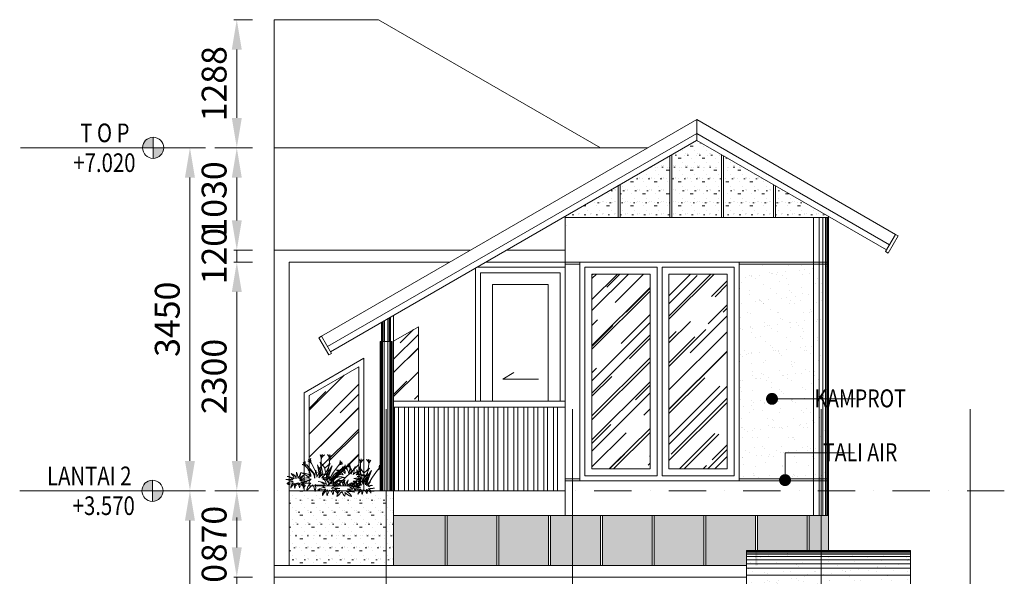
# Model space of a CAD drawing. Units: millimetres. Extents: x 3468417 to 16226536, y -11727456 to -383616.
# Drawn here: x 14445486 to 14465292, y -10724927 to -10713730 of the extents above; entities that cross this region are included whole.
import ezdxf
from ezdxf.enums import TextEntityAlignment as Align

# ---------------------------------------------------------------- set-up
doc = ezdxf.new("R2010")
doc.units = ezdxf.units.MM
doc.header["$LTSCALE"] = 1500
doc.header["$MEASUREMENT"] = 0
doc.header["$PDMODE"] = 35
for name, pattern in [('DASHDOT2', [0.5, 0.25, -0.125, 0, -0.125]), ('HIDDEN', [0.375, 0.25, -0.125]), ('HIDDEN2', [0.1875, 0.125, -0.0625])]:
    doc.linetypes.add(name, pattern=pattern)
doc.layers.get('0').update_dxf_attribs({"linetype": 'CONTINUOUS', "lineweight": 5})
doc.layers.get('Defpoints').update_dxf_attribs({"linetype": 'CONTINUOUS', "lineweight": 5})
for name, color, linetype, lineweight in [('0_PAPL_TREES', 94, 'CONTINUOUS', 0), ('AR-ARSIR', 8, 'CONTINUOUS', 5), ('AR-ATAP', 3, 'CONTINUOUS', 5), ('CEN', 8, 'DASHDOT2', 5), ('DMS', 8, 'CONTINUOUS', 5), ('DOR', 2, 'CONTINUOUS', 9), ('HATCH DINDING', 37, 'CONTINUOUS', 0), ('PAT', 4, 'CONTINUOUS', 13), ('RND', 62, 'CONTINUOUS', 9), ('TXT', 3, 'CONTINUOUS', 13)]:
    doc.layers.add(name, color=color, linetype=linetype, lineweight=lineweight)
doc.styles.add('SC50B', font='arial.ttf', dxfattribs={"height": 250})
doc.styles.add('SIMPLEX', font='arial.ttf', dxfattribs={"height": 0.35})
doc.styles.add('SK-100', font='swisscl.ttf', dxfattribs={"width": 0.75, "height": 250})
doc.styles.add('SOLID20', font='sanss___.ttf', dxfattribs={"width": 0.8, "height": 0.2})
doc.dimstyles.new('DIM50B', dxfattribs={"dimscale": 0, "dimtxt": 250, "dimasz": 120, "dimexe": 50, "dimexo": 0.05, "dimgap": 120, "dimtad": 1, "dimtih": 1, "dimtoh": 1, "dimdec": 0, "dimlfac": 0.7, "dimrnd": 0.18, "dimzin": 0, "dimdsep": 46, "dimtxsty": 'SC50B', "dimblk": 'DOT', "dimcen": 30, "dimclrd": 256, "dimclre": 256, "dimclrt": 3, "dimadec": 0, "dimazin": 0, "dimtfac": 0.6, "dimtdec": 0, "dimtix": 1, "dimtmove": 2, "dimatfit": 0, "dimldrblk": 'DOT', "dimfxl": 0.05, "dimtvp": 2, "dimtolj": 1, "dimtzin": 0, "dimarcsym": 0})
doc.dimstyles.new('SK-100-ARR-ARR', dxfattribs={"dimscale": 100, "dimtxt": 250, "dimasz": 3, "dimexe": 1, "dimexo": 1, "dimgap": 1, "dimtad": 1, "dimdec": 0, "dimlfac": -1, "dimzin": 5, "dimdsep": 46, "dimtxsty": 'SK-100', "dimcen": 0.09, "dimclrd": 15, "dimclre": 15, "dimclrt": 2, "dimadec": 0, "dimazin": 0, "dimtfac": 1, "dimtdec": 0, "dimtix": 1, "dimtmove": 2, "dimatfit": 3, "dimfxl": 1, "dimtolj": 1, "dimtzin": 0, "dimarcsym": 0})
pattern_1 = [(45, (-1516.54, 30374.65), (212.132, 565.6854), [3750, -500, 1250, -250]), (45, (-1369.82, 30698.15), (-411.8897, 58.3363), [750, -82.5, 1500, -187.5]), (45, (-1578.42, 30613.3), (800.7984, 1037.6792), [2000, -350, 1000, -250])]

# ---------------------------------------------------------------- blocks, each defined once
blk = doc.blocks.new('A$C18C45EDA')
at = {"layer": 'TXT'}
h = blk.add_hatch(color=7, dxfattribs=at)
h.paths.add_polyline_path([(-0.085, 0.085), (-0.085, 0), (0, 0, 0.414214)])
h.paths.add_polyline_path([(-0.085, 0), (-0.17, 0, 0.414214), (-0.085, -0.085)])
at = {"layer": 'TXT', "color": 7}
for p, q in [((-0.085, 0.085), (-0.085, -0.085)), ((-0.37, 0), (0.9832, 0))]:
    blk.add_line(p, q, dxfattribs=at)
blk.add_circle((-0.085, 0), 0.085, dxfattribs=at)
at = {"layer": 'TXT', "style": 'SOLID20', "text_generation_flag": 6, "width": 0.8}
for tag, p in [('LANTAI', (0.05, 0.12)), ('ELEVASI', (0.05, -0.12))]:
    blk.add_attdef(tag, text='', height=0.15, rotation=180, dxfattribs=at).set_placement(p, align=Align.MIDDLE_LEFT)
blk = doc.blocks.new('*D1464')
at = {"color": 15, "linetype": 'HIDDEN2', "lineweight": -2, "transparency": 16777216}
for p, q in [((14392229.8, -10604014.4), (14391691.4, -10604014.4)), ((14392229.8, -10607464.4), (14391691.4, -10607464.4))]:
    blk.add_line(p, q, dxfattribs=at)
at = {"color": 15, "lineweight": -2, "transparency": 16777216}
blk.add_line((14391791.4, -10604314.4), (14391791.4, -10607164.4), dxfattribs=at)
at = {"color": 15, "transparency": 16777216}
for points in [[(14391741.4, -10604314.4), (14391841.4, -10604314.4), (14391791.4, -10604014.4)], [(14391741.4, -10607164.4), (14391841.4, -10607164.4), (14391791.4, -10607464.4)]]:
    blk.add_solid(points, dxfattribs=at)
at = {"layer": 'Defpoints', "color": 0, "transparency": 16777216}
for p in [(14392329.8, -10604014.4), (14391791.4, -10607464.4), (14392329.8, -10607464.4)]:
    blk.add_point(p, dxfattribs=at)
at = {"color": 2, "transparency": 16777216, "insert": (14391563.2, -10605739.4), "char_height": 250, "attachment_point": 5, "rotation": 90, "style": 'SK-100'}
blk.add_mtext('\\A1;3450', dxfattribs=at)
blk = doc.blocks.new('*D1465')
at = {"color": 15, "linetype": 'HIDDEN2', "lineweight": -2, "transparency": 16777216}
for p, q in [((14392229.8, -10607464.4), (14391691.4, -10607464.4)), ((14392229.8, -10611034.4), (14391691.4, -10611034.4))]:
    blk.add_line(p, q, dxfattribs=at)
at = {"color": 15, "lineweight": -2, "transparency": 16777216}
blk.add_line((14391791.4, -10610734.4), (14391791.4, -10607764.4), dxfattribs=at)
at = {"color": 15, "transparency": 16777216}
for points in [[(14391741.4, -10607764.4), (14391841.4, -10607764.4), (14391791.4, -10607464.4)], [(14391741.4, -10610734.4), (14391841.4, -10610734.4), (14391791.4, -10611034.4)]]:
    blk.add_solid(points, dxfattribs=at)
at = {"layer": 'Defpoints', "color": 0, "transparency": 16777216}
for p in [(14391791.4, -10607464.4), (14392329.8, -10607464.4), (14392329.8, -10611034.4)]:
    blk.add_point(p, dxfattribs=at)
at = {"color": 2, "transparency": 16777216, "insert": (14391563.2, -10609249.4), "char_height": 250, "attachment_point": 5, "rotation": 90, "style": 'SK-100'}
blk.add_mtext('\\A1;3570', dxfattribs=at)
blk = doc.blocks.new('*D1467')
at = {"color": 15, "linetype": 'HIDDEN2', "lineweight": -2, "transparency": 16777216}
for p, q in [((14392420.3, -10607464.4), (14392162.6, -10607464.4)), ((14392420.3, -10608334.4), (14392162.6, -10608334.4))]:
    blk.add_line(p, q, dxfattribs=at)
at = {"color": 15, "lineweight": -2, "transparency": 16777216}
blk.add_line((14392262.6, -10607764.4), (14392262.6, -10608034.4), dxfattribs=at)
at = {"color": 15, "transparency": 16777216}
for points in [[(14392212.6, -10607764.4), (14392312.6, -10607764.4), (14392262.6, -10607464.4)], [(14392212.6, -10608034.4), (14392312.6, -10608034.4), (14392262.6, -10608334.4)]]:
    blk.add_solid(points, dxfattribs=at)
at = {"layer": 'Defpoints', "color": 0, "transparency": 16777216}
for p in [(14392520.3, -10607464.4), (14392262.6, -10608334.4), (14392520.3, -10608334.4)]:
    blk.add_point(p, dxfattribs=at)
at = {"color": 2, "transparency": 16777216, "insert": (14392034.6, -10607899.4), "char_height": 250, "attachment_point": 5, "rotation": 90, "style": 'SK-100'}
blk.add_mtext('\\A1;870', dxfattribs=at)
blk = doc.blocks.new('*D1468')
at = {"color": 15, "linetype": 'HIDDEN2', "lineweight": -2, "transparency": 16777216}
for p, q in [((14392420.3, -10605164.4), (14392162.6, -10605164.4)), ((14392420.3, -10607464.4), (14392162.6, -10607464.4))]:
    blk.add_line(p, q, dxfattribs=at)
at = {"color": 15, "lineweight": -2, "transparency": 16777216}
blk.add_line((14392262.6, -10607164.4), (14392262.6, -10605464.4), dxfattribs=at)
at = {"color": 15, "transparency": 16777216}
for points in [[(14392212.6, -10605464.4), (14392312.6, -10605464.4), (14392262.6, -10605164.4)], [(14392212.6, -10607164.4), (14392312.6, -10607164.4), (14392262.6, -10607464.4)]]:
    blk.add_solid(points, dxfattribs=at)
at = {"layer": 'Defpoints', "color": 0, "transparency": 16777216}
for p in [(14392262.6, -10605164.4), (14392520.3, -10605164.4), (14392520.3, -10607464.4)]:
    blk.add_point(p, dxfattribs=at)
at = {"color": 2, "transparency": 16777216, "insert": (14392034.4, -10606314.4), "char_height": 250, "attachment_point": 5, "rotation": 90, "style": 'SK-100'}
blk.add_mtext('\\A1;2300', dxfattribs=at)
blk = doc.blocks.new('*D1469')
at = {"color": 15, "linetype": 'HIDDEN2', "lineweight": -2, "transparency": 16777216}
for p, q in [((14392420.3, -10604014.4), (14392162.6, -10604014.4)), ((14392420.3, -10605044.4), (14392162.6, -10605044.4))]:
    blk.add_line(p, q, dxfattribs=at)
at = {"color": 15, "lineweight": -2, "transparency": 16777216}
blk.add_line((14392262.6, -10604314.4), (14392262.6, -10604744.4), dxfattribs=at)
at = {"color": 15, "transparency": 16777216}
for points in [[(14392212.6, -10604314.4), (14392312.6, -10604314.4), (14392262.6, -10604014.4)], [(14392212.6, -10604744.4), (14392312.6, -10604744.4), (14392262.6, -10605044.4)]]:
    blk.add_solid(points, dxfattribs=at)
at = {"layer": 'Defpoints', "color": 0, "transparency": 16777216}
for p in [(14392520.3, -10604014.4), (14392262.6, -10605044.4), (14392520.3, -10605044.4)]:
    blk.add_point(p, dxfattribs=at)
at = {"color": 2, "transparency": 16777216, "insert": (14392034.4, -10604529.4), "char_height": 250, "attachment_point": 5, "rotation": 90, "style": 'SK-100'}
blk.add_mtext('\\A1;1030', dxfattribs=at)
blk = doc.blocks.new('J2')
at = {"layer": 'AR-ARSIR'}
h = blk.add_hatch(dxfattribs=at)
h.set_pattern_fill('AR-RROOF', color=156, scale=250, angle=45)
h.set_pattern_definition([(45, (-97164.72, 30801.38), (212.13203, 565.6854), [3750, -500, 1250, -250]), (45, (-97018, 31124.88), (-411.8897, 58.3363), [750, -82.5, 1500, -187.5]), (45, (-97226.59, 31040.03), (800.79843, 1037.6792), [2000, -350, 1000, -250])])
h.paths.add_polyline_path([(-95, 2180), (-680, 2180), (-680, 220), (-95, 220)])
h.paths.add_polyline_path([(95, 2180), (680, 2180), (680, 220), (95, 220)])
at = {"layer": 'DOR', "color": 64}
blk.add_lwpolyline([(800, 100), (800, 2300), (-800, 2300), (-800, 100)], close=True, dxfattribs=at)
for points in [[(-25, 2250), (-750, 2250), (-750, 150), (-25, 150), (-25, 2250)], [(25, 2250), (750, 2250), (750, 150), (25, 150), (25, 2250)]]:
    blk.add_lwpolyline(points, dxfattribs=at)
at = {"layer": 'DOR', "color": 8}
for points in [[(-95, 2180), (-680, 2180), (-680, 220), (-95, 220)], [(95, 2180), (680, 2180), (680, 220), (95, 220)]]:
    blk.add_lwpolyline(points, close=True, dxfattribs=at)
blk = doc.blocks.new('SHRUB-01')
at = {"color": 0}
for p, q in [((-21, 400), (56, 272)), ((86, 384), (127, 222)), ((138, 289), (86, 384)), ((93, 363), (148, 205)), ((210, 328), (127, 418)), ((127, 418), (177, 275)), ((143, 488), (149, 332)), ((219, 337), (304, 425)), ((304, 425), (255, 294)), ((290, 478), (280, 322)), ((296, 290), (344, 373)), ((337, 352), (313, 287)), ((344, 373), (320, 285)), ((452, 387), (416, 329)), ((668, 410), (746, 283)), ((776, 395), (816, 232)), ((828, 299), (776, 395)), ((782, 373), (837, 215)), ((900, 339), (817, 429)), ((817, 429), (867, 285)), ((832, 499), (839, 342)), ((872, 248), (909, 347)), ((909, 347), (993, 436)), ((993, 436), (941, 293)), ((979, 489), (969, 332)), ((1027, 362), (969, 205)), ((980, 289), (1034, 384)), ((1034, 384), (990, 222)), ((1141, 397), (1061, 271)), ((56, 272), (88, 202)), ((95, 187), (103, 168)), ((127, 222), (135, 184)), ((167, 194), (138, 289)), ((148, 205), (154, 158)), ((149, 332), (171, 155)), ((167, 194), (219, 337)), ((177, 275), (185, 245)), ((213, 320), (210, 328)), ((251, 283), (218, 172)), ((259, 188), (240, 244)), ((260, 185), (274, 228)), ((266, 228), (261, 189)), ((273, 272), (269, 246)), ((280, 322), (276, 293)), ((291, 226), (279, 195)), ((279, 195), (279, 194)), ((282, 253), (286, 267)), ((301, 212), (298, 199)), ((304, 225), (301, 212)), ((304, 261), (302, 257)), ((313, 258), (312, 256)), ((352, 218), (347, 209)), ((393, 293), (388, 286)), ((577, 344), (675, 254)), ((647, 214), (633, 216)), ((721, 170), (647, 214)), ((675, 254), (751, 158)), ((746, 283), (793, 178)), ((794, 173), (799, 174)), ((799, 174), (804, 174)), ((804, 174), (808, 173)), ((808, 173), (812, 173)), ((812, 173), (815, 171)), ((816, 232), (827, 178)), ((856, 205), (828, 299)), ((837, 215), (842, 178)), ((839, 342), (859, 177)), ((845, 170), (848, 172)), ((848, 172), (852, 175)), ((852, 175), (855, 177)), ((855, 177), (858, 178)), ((856, 205), (869, 241)), ((858, 178), (861, 179)), ((861, 179), (865, 180)), ((865, 180), (868, 181)), ((867, 285), (875, 256)), ((903, 330), (900, 339)), ((912, 198), (904, 171)), ((941, 293), (920, 225)), ((945, 207), (929, 254)), ((969, 332), (951, 203)), ((952, 202), (980, 289)), ((969, 205), (966, 187)), ((983, 194), (979, 172)), ((1031, 206), (1019, 182)), ((1030, 255), (1028, 249)), ((1129, 184), (1158, 200)), ((1158, 200), (1290, 214)), ((1231, 328), (1173, 277)), ((1207, 177), (1196, 170)), ((1290, 214), (1207, 177)), ((119, 107), (120, 104)), ((217, 169), (206, 132)), ((212, 150), (213, 145)), ((258, 169), (251, 121)), ((256, 38), (254, 26)), ((260, 69), (260, 64)), ((261, 38), (260, 34)), ((266, 106), (264, 94)), ((268, 71), (266, 63)), ((275, 169), (269, 129)), ((279, 117), (273, 94)), ((287, 34), (278, 4)), ((291, 169), (282, 133)), ((300, 79), (293, 55)), ((323, 157), (304, 93)), ((379, 63), (316, 4)), ((328, 168), (323, 157)), ((421, 103), (394, 77)), ((687, 101), (686, 103)), ((688, 98), (687, 101)), ((688, 95), (688, 98)), ((689, 92), (688, 95)), ((692, 92), (689, 89)), ((689, 89), (689, 92)), ((689, 89), (689, 89)), ((695, 94), (692, 92)), ((698, 96), (695, 94)), ((701, 97), (698, 96)), ((704, 98), (701, 97)), ((707, 99), (704, 98)), ((710, 99), (707, 99)), ((709, 58), (710, 61)), ((714, 58), (709, 56)), ((709, 56), (709, 58)), ((709, 56), (709, 56)), ((713, 98), (710, 99)), ((710, 63), (711, 65)), ((710, 61), (710, 63)), ((711, 65), (712, 67)), ((712, 67), (713, 69)), ((716, 97), (713, 98)), ((713, 69), (715, 71)), ((719, 60), (714, 58)), ((715, 71), (716, 72)), ((720, 96), (716, 97)), ((716, 72), (718, 74)), ((718, 74), (721, 75)), ((723, 61), (719, 60)), ((721, 75), (723, 76)), ((726, 92), (723, 94)), ((723, 76), (726, 77)), ((727, 62), (723, 61)), ((730, 89), (726, 92)), ((726, 77), (729, 77)), ((731, 63), (727, 62)), ((729, 77), (733, 78)), ((733, 86), (730, 89)), ((735, 63), (731, 63)), ((737, 83), (733, 86)), ((733, 78), (736, 78)), ((738, 63), (735, 63)), ((736, 78), (740, 78)), ((740, 78), (737, 83)), ((740, 78), (740, 78)), ((771, 166), (777, 168)), ((806, 127), (815, 93)), ((815, 171), (818, 170)), ((818, 170), (820, 168)), ((820, 168), (823, 165)), ((823, 165), (825, 162)), ((825, 162), (827, 159)), ((827, 159), (828, 156)), ((828, 156), (830, 152)), ((830, 163), (839, 125)), ((830, 152), (833, 156)), ((830, 152), (830, 152)), ((833, 156), (836, 160)), ((836, 160), (839, 163)), ((839, 163), (842, 167)), ((842, 167), (845, 170)), ((844, 161), (848, 133)), ((862, 156), (863, 145)), ((1063, 158), (1053, 146)), ((1062, 159), (1063, 159)), ((1320, 35), (1324, 32)), ((1324, 32), (1327, 30)), ((1327, 30), (1331, 27)), ((1331, 27), (1336, 28)), ((1331, 27), (1331, 27)), ((1336, 28), (1340, 27)), ((1340, 27), (1344, 27)), ((1344, 27), (1349, 27)), ((1349, 27), (1353, 26)), ((1353, 26), (1356, 25)), ((1356, 25), (1360, 24)), ((1360, 24), (1363, 22)), ((1363, 22), (1367, 21)), ((1367, 21), (1370, 19)), ((1370, 19), (1373, 17)), ((1374, 0), (1372, -2)), ((1373, 17), (1376, 16)), ((1376, 2), (1374, 0)), ((1376, 16), (1379, 13)), ((1378, 4), (1376, 2)), ((1380, 5), (1378, 4)), ((1379, 13), (1381, 12)), ((1382, 6), (1380, 5)), ((1381, 12), (1384, 9)), ((1384, 7), (1382, 6)), ((1384, 109), (1385, 109)), ((1384, 9), (1387, 7)), ((1387, 7), (1384, 7)), ((1387, 7), (1387, 7)), ((1368, -11), (1366, -14)), ((1366, -14), (1366, -18)), ((1369, -7), (1368, -11)), ((1370, -5), (1369, -7)), ((1372, -2), (1370, -5)), ((1454, -15), (1457, -15)), ((1457, -15), (1459, -15)), ((1459, -15), (1461, -15)), ((1482, -15), (1484, -12)), ((1484, -12), (1486, -10)), ((1486, -10), (1488, -8)), ((1488, -8), (1491, -7)), ((1491, -7), (1493, -6)), ((1493, -6), (1495, -5)), ((1495, -5), (1498, -5)), ((1498, -5), (1501, -5)), ((1501, -5), (1504, -5)), ((1504, -14), (1502, -16)), ((1504, -5), (1507, -6)), ((1506, -13), (1504, -14)), ((1509, -12), (1506, -13)), ((1507, -6), (1510, -6)), ((1512, -11), (1509, -12)), ((1510, -6), (1513, -7)), ((1516, -10), (1512, -11)), ((1513, -7), (1516, -8)), ((1516, -8), (1520, -9)), ((1520, -9), (1516, -10)), ((1520, -9), (1520, -9))]:
    blk.add_line(p, q, dxfattribs=at)
for points in [[(143, 497, 0.339753), (117, 562, -0.048309), (143, 497)], [(143, 497, -0.313312), (190, 568, 0.105216), (143, 497)], [(290, 487, 0.313312), (244, 559, -0.105216), (290, 487)], [(289, 487, -0.339753), (317, 551, 0.048309), (289, 487)], [(833, 507, 0.339753), (806, 572, -0.048309), (833, 507)], [(832, 507, -0.313312), (879, 579, 0.105216), (832, 507)], [(979, 497, 0.313312), (934, 570, -0.105216), (979, 497)], [(979, 497, -0.339753), (1007, 562, 0.048309), (979, 497)], [(-27, 407, 0.339753), (-91, 435, -0.048309), (-27, 407)], [(-28, 407, -0.313312), (-43, 491, 0.105216), (-28, 407)], [(291, 197, -0.045681), (377, 212, 0.060003), (253, 228, -0.382677), (326, 252, 0.114609), (165, 285, -0.13471), (345, 278, 0.117433), (261, 369, -0.190453), (394, 278, 0.027107), (377, 422, -0.017404), (433, 283, -0.07996), (464, 401, 0.000709), (470, 271, -0.309355), (595, 397, 0.18345), (535, 283, -0.236767), (698, 326, 0.145137), (569, 258, -0.22557), (723, 195, 0.129255), (542, 213, -0.314249), (680, 107, 0.066994), (631, 142)], [(458, 393, 0.313312), (476, 477, -0.105216), (458, 393)], [(458, 393, -0.339753), (523, 420, 0.048309), (458, 393)], [(571, 350, 0.339753), (507, 378, -0.048309), (571, 350)], [(571, 350, -0.313312), (555, 434, 0.105216), (571, 350)], [(548, 324, 0.313312), (566, 408, -0.105216), (548, 324)], [(548, 324, -0.339753), (613, 351, 0.048309), (548, 324)], [(662, 417, 0.339753), (598, 446, -0.048309), (662, 417)], [(662, 417, -0.313312), (646, 501, 0.105216), (662, 417)], [(1148, 403, 0.313312), (1165, 487, -0.105216), (1148, 403)], [(1148, 404, -0.339753), (1212, 431, 0.048309), (1148, 404)], [(1237, 334, -0.339753), (1302, 362, 0.048309), (1237, 334)], [(1238, 334, 0.313312), (1255, 418, -0.105216), (1238, 334)], [(103, 95, 0.205331), (40, 124, -0.217756), (121, 103, -0.001773), (80, 192, -0.08511), (142, 114, 0.037613), (125, 235, -0.011294), (165, 124, -0.114304), (208, 233, 0.038295), (203, 123, -0.266132), (294, 200, 0.115815), (233, 112, -0.138109), (359, 142, 0.231855), (255, 94, -0.048229), (377, 85, 0.085847), (246, 65, -0.203067), (349, 16, 0.074208), (235, 40, -0.237339), (277, -54, 0.096364), (211, 32, -0.120815), (206, -54, 0.069617), (183, 34, 0.29508), (124, -32, -0.402723), (144, 44, 0.25025), (55, -14, -0.359681), (109, 59)], [(233, 169, 0.002872), (210, 168, -0.027245), (258, 188, -0.027245)], [(561, -40, -0.12012), (504, -114, -0.097674), (507, -49, -0.088781), (388, -104, -0.145211), (480, -25, 0.022191), (340, -23, -0.090604), (474, 12, 0.060003), (374, 25, -0.194066), (433, 46, 0.102315), (304, 71, -0.13471), (448, 65, 0.117433), (381, 138, -0.190453), (487, 65, 0.027107), (474, 180, -0.017404), (518, 69, -0.07996), (543, 163, 0.000709), (548, 60, -0.309355), (648, 160, 0.18345), (600, 69, -0.236767), (730, 103, 0.145137), (628, 49, -0.22557), (750, -1, 0.129255), (605, 13, -0.151446), (673, -11, -0.151446)], [(717, 197, -0.010415), (761, 75, -0.114304), (813, 205, 0.038295), (806, 73, -0.266132), (916, 166, 0.115815), (843, 60, -0.138109), (994, 96, 0.231855), (869, 38, -0.048229), (1016, 27, 0.085847), (859, 3, -0.203067), (982, -56, 0.074208), (845, -26, -0.237339), (895, -139, 0.096364), (816, -36, -0.120815), (811, -139, 0.069617), (782, -33, 0.29508), (711, -113, -0.402723), (736, -22, 0.25025), (629, -91, -0.359681), (694, -3)], [(682, 106, -0.000834), (659, 156, -0.08511), (734, 62, 0.03511), (715, 198, 0.03511)], [(714, 204, 0.000844), (713, 207, -0.000351), (715, 203)], [(810, 177, -0.095253), (937, 162, 0.117433), (853, 253, -0.190453), (986, 162, 0.027107), (969, 306, -0.017404), (1025, 166, -0.07996), (1055, 285, 0.000709), (1062, 155, -0.309355), (1186, 281, 0.18345), (1127, 166, -0.236767), (1290, 210, 0.145137), (1161, 141, -0.22557), (1315, 79, 0.129255), (1134, 97, -0.137112), (1211, 71, -0.137112)], [(109, 59, 0.020553), (3, 79, -0.026059), (21, 84, -0.026059)], [(290, 94, -0.113416), (385, 166, 0.015187), (265, 169, 0.015187)], [(315, 81, -0.025535), (270, 67, -0.006823), (274, 73)], [(401, 123, -0.037939), (338, 90)], [(417, 126, -0.011669), (419, 135, -0.006065), (410, 129, -0.006065)], [(616, 149, 0.100877), (528, 168, -0.091667), (568, 108)], [(694, -3, 0.013658), (610, 14, 0.013658)], [(685, 41, 0.108445), (648, 66)], [(658, 73, -0.118078), (709, 49, -0.000688), (689, 90, -0.000688)], [(876, 152, 0.047424), (809, 167, 0.047424)], [(891, 140, -0.119603), (917, 136, 0.016798), (895, 145, 0.016798)], [(991, 14, -0.076749), (1041, 38, 0.195321), (1027, -82, -0.016556), (1078, 30)], [(1229, 57, -0.131216), (1271, -9, 0.187759), (1120, 52, -0.195321), (1177, -87, 0.016556), (1078, 30)], [(648, -32, 0.076749), (594, -23, -0.195321), (640, -134, 0.016556), (561, -40)]]:
    blk.add_lwpolyline(points, format="xyb", dxfattribs=at)
for points in [[(143, 487), (150, 577)], [(290, 477), (284, 567)], [(832, 498), (839, 587)], [(979, 488), (974, 577)], [(-21, 400), (-78, 469)], [(452, 386), (510, 454)], [(577, 343), (520, 412)], [(542, 317), (600, 385)], [(772, 122), (731, 199), (666, 283), (581, 384), (725, 245), (781, 148)], [(668, 410), (612, 479)], [(1132, 259), (1141, 270), (1228, 369), (1081, 233), (1060, 198)], [(1141, 397), (1199, 465)], [(1231, 327), (1289, 395)], [(481, 305), (469, 294)], [(470, 281), (473, 285)], [(1062, 164), (1067, 173)], [(74, 64), (75, 63), (75, 63), (74, 63)], [(305, 79), (296, 63)], [(312, 46), (379, 166)], [(358, 167), (313, 92)], [(806, 105), (818, 84)], [(1243, -51), (1209, 3)], [(1243, -51), (1230, 16)]]:
    blk.add_lwpolyline(points, dxfattribs=at)
for centre, radius, start, end in [((13802, 5966), 13812, 204.7806, 205.1696), ((1065, -43), 295, 28.7509, 48.2098), ((513, 47), 813, 3.6263, 12.2424), ((-1112, -717), 2594, 18.5785, 21.1669), ((1603, 71), 259, 145.4171, 171.5004), ((2105, 128), 721, 172.8282, 181.6004), ((1497, 67), 120, 100.49, 160.1011), ((1633, 12), 234, 132.2745, 158.6996), ((1243, -103), 177, 73.0115, 109.2703), ((998, -1231), 1309, 77.0713, 81.781), ((1336, -84), 113, 131.7522, 151.0811), ((1308, -25), 71.6, 104.0583, 136.3994), ((1336, -84), 113, 94.8822, 127.9946), ((1220, 21), 88.1, 31.2545, 53.5844), ((1356, -20), 57.2, 121.0051, 208.7482), ((1386, -60), 81.9, 105.5816, 171.3428), ((1062, -110), 329, 7.1355, 23.0649), ((1216, -17), 180, 343.153, 10.7083), ((1205, -195), 283, 26.537, 48.554), ((1531, -111), 238, 87.6378, 119.091), ((1392, -369), 395, 69.4021, 86.3783), ((1344, -64), 115, 357.4094, 50.8154), ((1551, -319), 389, 88.824, 108.4505), ((1422, -96), 146, 41.5339, 87.4492), ((1538, -3), 130, 88.727, 140.9417), ((1450, -560), 639, 80.1926, 91.2372)]:
    blk.add_arc(centre, radius, start, end, dxfattribs=at)
blk = doc.blocks.new('*D1490')
at = {"color": 15, "linetype": 'HIDDEN2', "lineweight": -2, "transparency": 16777216}
for p, q in [((14392420.3, -10602726.1), (14392162.6, -10602726.1)), ((14392420.3, -10604014.4), (14392162.6, -10604014.4))]:
    blk.add_line(p, q, dxfattribs=at)
at = {"color": 15, "lineweight": -2, "transparency": 16777216}
blk.add_line((14392262.6, -10603026.1), (14392262.6, -10603714.4), dxfattribs=at)
at = {"color": 15, "transparency": 16777216}
for points in [[(14392212.6, -10603026.1), (14392312.6, -10603026.1), (14392262.6, -10602726.1)], [(14392212.6, -10603714.4), (14392312.6, -10603714.4), (14392262.6, -10604014.4)]]:
    blk.add_solid(points, dxfattribs=at)
at = {"layer": 'Defpoints', "color": 0, "transparency": 16777216}
for p in [(14392520.3, -10602726.1), (14392262.6, -10604014.4), (14392520.3, -10604014.4)]:
    blk.add_point(p, dxfattribs=at)
at = {"color": 2, "transparency": 16777216, "insert": (14392034.6, -10603370.3), "char_height": 250, "attachment_point": 5, "rotation": 90, "style": 'SK-100'}
blk.add_mtext('\\A1;1288', dxfattribs=at)
blk = doc.blocks.new('*D1491')
at = {"color": 15, "lineweight": -2, "transparency": 16777216}
for p, q in [((14392262.6, -10604744.4), (14392262.6, -10604444.4)), ((14392262.6, -10605164.4), (14392262.6, -10605044.4)), ((14392262.6, -10605464.4), (14392262.6, -10605764.4))]:
    blk.add_line(p, q, dxfattribs=at)
at = {"color": 15, "linetype": 'HIDDEN2', "lineweight": -2, "transparency": 16777216}
for p, q in [((14392420.3, -10605044.4), (14392162.6, -10605044.4)), ((14392420.3, -10605164.4), (14392162.6, -10605164.4))]:
    blk.add_line(p, q, dxfattribs=at)
at = {"color": 15, "transparency": 16777216}
for points in [[(14392212.6, -10604744.4), (14392312.6, -10604744.4), (14392262.6, -10605044.4)], [(14392212.6, -10605464.4), (14392312.6, -10605464.4), (14392262.6, -10605164.4)]]:
    blk.add_solid(points, dxfattribs=at)
at = {"layer": 'Defpoints', "color": 0, "transparency": 16777216}
for p in [(14392262.6, -10605044.4), (14392520.3, -10605044.4), (14392520.3, -10605164.4)]:
    blk.add_point(p, dxfattribs=at)
at = {"color": 2, "transparency": 16777216, "insert": (14392034.6, -10605104.4), "char_height": 250, "attachment_point": 5, "rotation": 90, "style": 'SK-100'}
blk.add_mtext('\\A1;120', dxfattribs=at)
blk = doc.blocks.new('*D1499')
at = {"color": 15, "lineweight": -2, "transparency": 16777216}
for p, q in [((14392262.6, -10608034.4), (14392262.6, -10607734.4)), ((14392262.6, -10608634.4), (14392262.6, -10608334.4)), ((14392262.6, -10608934.4), (14392262.6, -10609234.4))]:
    blk.add_line(p, q, dxfattribs=at)
at = {"color": 15, "linetype": 'HIDDEN2', "lineweight": -2, "transparency": 16777216}
for p, q in [((14392420.3, -10608334.4), (14392162.6, -10608334.4)), ((14392420.3, -10608634.4), (14392162.6, -10608634.4))]:
    blk.add_line(p, q, dxfattribs=at)
at = {"color": 15, "transparency": 16777216}
for points in [[(14392212.6, -10608034.4), (14392312.6, -10608034.4), (14392262.6, -10608334.4)], [(14392212.6, -10608934.4), (14392312.6, -10608934.4), (14392262.6, -10608634.4)]]:
    blk.add_solid(points, dxfattribs=at)
at = {"layer": 'Defpoints', "color": 0, "transparency": 16777216}
for p in [(14392262.6, -10608334.4), (14392520.3, -10608334.4), (14392520.3, -10608634.4)]:
    blk.add_point(p, dxfattribs=at)
at = {"color": 2, "transparency": 16777216, "insert": (14392034.4, -10608484.4), "char_height": 250, "attachment_point": 5, "rotation": 90, "style": 'SK-100'}
blk.add_mtext('\\A1;300', dxfattribs=at)
blk = doc.blocks.new('_Dot')
at = {"color": 0, "linetype": 'ByBlock', "lineweight": -2}
blk.add_line((-0.5, 0), (-1, 0), dxfattribs=at)
at = {"color": 0, "linetype": 'ByBlock', "const_width": 0.5}
blk.add_lwpolyline([(-0.25, 0, 1), (0.25, 0, 1)], format="xyb", close=True, dxfattribs=at)
blk = doc.blocks.new('66')
at = {"layer": 'AR-ARSIR'}
h = blk.add_hatch(dxfattribs=at)
h.set_pattern_fill('AR-RROOF', color=156, scale=250, angle=45)
h.set_pattern_definition(pattern_1)
h.paths.add_polyline_path([(18221.3, 1223.7), (17971.3, 1079.4), (17971.3, 473.3), (18221.3, 473.3)])
h = blk.add_hatch(dxfattribs=at)
h.set_pattern_fill('AR-RROOF', color=156, scale=250, angle=45)
h.set_pattern_definition(pattern_1)
h.paths.add_polyline_path([(17121.1, 530.8), (17121.1, -376.7), (17621.1, -376.7), (17621.1, 819.5)])
at = {"layer": 'HATCH DINDING'}
h = blk.add_hatch(dxfattribs=at)
h.set_pattern_fill('GROUT', color=256, scale=15, style=0, pattern_type=2)
h.set_pattern_definition([(0, (-615604.59, 362892.53), (15, 120), [15, -105]), (0, (-615589.59, 362937.53), (0, 120), [0, -120]), (0, (-615634.59, 362892.53), (45, 120), [0, -120]), (0, (-615634.59, 362982.53), (120, 120), [30, -210]), (0, (-615544.59, 362907.53), (0, 120), [0, -120]), (0, (-615574.59, 362892.53), (30, 120), [0, -120]), (0, (-615559.59, 362907.53), (0, 120), [0, -120]), (0, (-615619.59, 362982.53), (0, 120), [0, -120])])
h.paths.add_polyline_path([(19696.3, 2334), (19696.3, 2223.3), (19711.3, 2223.3), (19711.3, 2342.6)])
h.paths.add_polyline_path([(22346.3, 2223.3), (22346.3, 2334), (22331.3, 2342.6), (22331.3, 2223.3)])
h.paths.add_polyline_path([(19731.3, 2323.3), (20231.3, 2323.3), (20231.3, 2642.9), (19731.3, 2354.2)])
h.paths.add_polyline_path([(20251.3, 2323.3), (20751.3, 2323.3), (20751.3, 2943.1), (20251.3, 2654.4)])
h.paths.add_polyline_path([(20771.3, 2323.3), (21271.3, 2323.3), (21271.3, 2954.6), (21021.3, 3099), (20771.3, 2954.6)])
h.paths.add_polyline_path([(21291.3, 2323.3), (21791.3, 2323.3), (21791.3, 2654.4), (21291.3, 2943.1)])
h.paths.add_polyline_path([(21811.3, 2323.3), (22311.3, 2323.3), (22311.3, 2354.2), (21811.3, 2642.9)])
h = blk.add_hatch(dxfattribs=at)
h.set_pattern_fill('AR-SAND', color=256, scale=100, style=0)
h.set_pattern_definition([(37.5, (-521859.34, 504539), (-6.299336, 192.682377), [0, -152, 0, -170, 0, -162.5]), (7.5, (-521859.34, 504539), (176.97767, 282.21461), [0, -82, 0, -137, 0, -52.5]), (327.5, (-521982.34, 504539), (311.414186, 0.565905), [0, -50, 0, -180, 0, -235]), (317.5, (-521982.34, 504539), (300.61266, 87.76756), [0, -25, 0, -118, 0, -135])])
h.paths.add_polyline_path([(22346.3, 1853.3), (21446.3, 1853.3), (21446.3, -306.7), (22346.3, -306.7)])
h = blk.add_hatch(dxfattribs=at)
h.set_pattern_fill('GROUT', color=256, scale=15, style=0, pattern_type=2)
h.set_pattern_definition([(0, (17428.92, -818.06), (15, 120), [15, -105]), (0, (17443.92, -773.06), (0, 120), [0, -120]), (0, (17398.92, -818.06), (45, 120), [0, -120]), (0, (17398.92, -728.06), (120, 120), [30, -210]), (0, (17488.92, -803.06), (0, 120), [0, -120]), (0, (17458.92, -818.06), (30, 120), [0, -120]), (0, (17473.92, -803.06), (0, 120), [0, -120]), (0, (17413.92, -728.06), (0, 120), [0, -120])])
h.paths.add_polyline_path([(17971.3, -426.7), (16921.3, -426.7), (16921.3, -1176.7), (17971.3, -1176.7)])
h = blk.add_hatch(dxfattribs=at)
h.set_pattern_fill('GROUT', color=256, scale=15, style=0, pattern_type=2)
h.set_pattern_definition([(0, (-636962.44, 362892.53), (15, 120), [15, -105]), (0, (-636947.44, 362937.53), (0, 120), [0, -120]), (0, (-636992.44, 362892.53), (45, 120), [0, -120]), (0, (-636992.44, 362982.53), (120, 120), [30, -210]), (0, (-636902.44, 362907.53), (0, 120), [0, -120]), (0, (-636932.44, 362892.53), (30, 120), [0, -120]), (0, (-636917.44, 362907.53), (0, 120), [0, -120]), (0, (-636977.44, 362982.53), (0, 120), [0, -120])])
h.paths.add_polyline_path([(18491.3, -676.7), (17971.3, -676.7), (17971.3, -1176.7), (18491.3, -1176.7)])
h.paths.add_polyline_path([(19011.3, -676.7), (18511.3, -676.7), (18511.3, -1176.7), (19011.3, -1176.7)])
h.paths.add_polyline_path([(19531.3, -676.7), (19031.3, -676.7), (19031.3, -1176.7), (19531.3, -1176.7)])
h.paths.add_polyline_path([(20051.3, -676.7), (20021.3, -676.7), (19551.3, -676.7), (19551.3, -1176.7), (20051.3, -1176.7)])
h.paths.add_polyline_path([(20571.3, -676.7), (20071.3, -676.7), (20071.3, -1176.7), (20571.3, -1176.7)])
h.paths.add_polyline_path([(21091.3, -676.7), (20591.3, -676.7), (20591.3, -1176.7), (21091.3, -1176.7)])
h.paths.add_polyline_path([(21611.3, -676.7), (21111.3, -676.7), (21111.3, -1176.7), (21611.3, -1176.7)])
h.paths.add_polyline_path([(22131.3, -676.7), (21631.3, -676.7), (21631.3, -1176.7), (21521.3, -1176.7), (21521.3, -1026.7), (22131.3, -1026.7)])
h.paths.add_polyline_path([(22346.3, -1026.7), (22346.3, -676.7), (22151.3, -676.7), (22151.3, -1026.7)])
h = blk.add_hatch(dxfattribs=at)
h.set_pattern_fill('AR-SAND', color=8, scale=100, style=0)
h.set_pattern_definition([(37.5, (-616739.57, 362862.53), (-6.299336, 192.682377), [0, -152, 0, -170, 0, -162.5]), (7.5, (-616739.57, 362862.53), (176.97767, 282.21461), [0, -82, 0, -137, 0, -52.5]), (327.5, (-616862.57, 362862.53), (311.414186, 0.565905), [0, -50, 0, -180, 0, -235]), (317.5, (-616862.57, 362862.53), (300.61266, 87.76756), [0, -25, 0, -118, 0, -135])])
h.paths.add_polyline_path([(21671.3, -4196.7), (21671.3, -4146.7), (21821.3, -4146.7), (21821.3, -1446.7), (22871.3, -1446.7), (22871.3, -4146.7), (23171.3, -4146.7), (23171.3, -1026.7), (21521.3, -1026.7), (21521.3, -4196.7)])
at = {"layer": 'AR-ATAP', "color": 2, "linetype": 'ByBlock'}
for p, q in [((17247.2, 1127.9), (21021.3, 3306.8)), ((23020.3, 2152.7), (21021.3, 3306.8)), ((21021.3, 3168.3), (17307.2, 1023.9)), ((17337.2, 972), (21019.8, 3098.1)), ((21021.3, 3168.3), (22960.3, 2048.8)), ((22930.3, 1996.8), (21022.8, 3098.1))]:
    blk.add_line(p, q, dxfattribs=at)
at = {"layer": 'AR-ATAP', "color": 8, "linetype": 'ByBlock'}
blk.add_line((21021.3, 3099), (21021.3, 3306.8), dxfattribs=at)
at = {"layer": 'AR-ATAP', "color": 2, "linetype": 'ByBlock'}
for points in [[(23020.3, 2152.7), (23046.3, 2137.7), (22946.3, 1964.5), (22920.3, 1979.5)], [(17221.3, 1112.9), (17321.3, 939.7), (17347.2, 954.7), (17247.2, 1127.9)]]:
    blk.add_lwpolyline(points, close=True, dxfattribs=at)
at = {"layer": 'CEN'}
for p, q in [((16771.3, -5937.1), (16771.3, 395.6)), ((24114.1, -426.7), (15302.5, -426.7))]:
    blk.add_line(p, q, dxfattribs=at)
at = {"layer": 'DMS'}
for p, q in [((17896.3, -4767.2), (17896.3, 395.6)), ((19771.4, -5266.2), (19771.4, 395.6)), ((22271.3, -4714), (22271.3, 395.6)), ((23771.3, -5937.1), (23771.3, 395.6))]:
    blk.add_line(p, q, dxfattribs=at)
at = {"layer": 'DOR', "color": 8}
for points in [[(18796.3, 1814.4), (18796.3, 473.3)], [(19696.3, 1823.3), (18811.7, 1823.3)], [(19696.3, 473.3), (19696.3, 1817.1), (19694.5, 1817.1)], [(19646.3, 473.3), (19646.3, 1767.1), (18846.3, 1767.1), (18846.3, 473.3)], [(19526.3, 473.3), (19526.3, 1647.1), (18966.3, 1647.1), (18966.3, 473.3)], [(17671.1, -426.7), (17671.1, 906.1), (17071.1, 559.6), (17071.1, -426.7)]]:
    blk.add_lwpolyline(points, dxfattribs=at)
at = {"layer": 'DOR', "color": 250}
blk.add_lwpolyline([(17121.1, 530.8), (17121.1, -376.7), (17621.1, -376.7), (17621.1, 819.5)], close=True, dxfattribs=at)
at = {"layer": 'DOR', "color": 8, "linetype": 'HIDDEN'}
blk.add_lwpolyline([(19179.7, 762.2), (19069.5, 695.6), (19428.7, 695.6)], dxfattribs=at)
at = {"layer": 'PAT', "color": 250}
for p, q in [((16771.3, 4311.5), (16771.3, 3023.3)), ((17821.3, 4311.5), (16771.3, 4311.5)), ((20052.6, 3023.3), (17821.3, 4311.5))]:
    blk.add_line(p, q, dxfattribs=at)
at = {"layer": 'PAT', "color": 8}
for p, q in [((20530.2, 3023.3), (16771.3, 3023.3)), ((16771.3, 1993.3), (16771.3, 3023.3)), ((20751.3, 2323.3), (20751.3, 2943.1)), ((20771.3, 2323.3), (20771.3, 2954.6)), ((21271.3, 2323.3), (21271.3, 2954.6)), ((21291.3, 2323.3), (21291.3, 2943.1)), ((20231.3, 2323.3), (20231.3, 2642.9)), ((20251.3, 2323.3), (20251.3, 2654.4)), ((21791.3, 2323.3), (21791.3, 2654.4)), ((21811.3, 2323.3), (21811.3, 2642.9)), ((22196.2, -676.7), (22196.2, 2323.3)), ((22252.4, -676.7), (22252.4, 2323.3)), ((22289.2, -676.7), (22289.2, 2323.3)), ((22314.5, -676.7), (22314.5, 2323.3)), ((22329.8, -676.7), (22329.8, 2323.3)), ((22337.9, -676.7), (22337.9, 2323.3)), ((22342.6, -676.7), (22342.6, 2323.3)), ((19846.3, 1873.3), (19696.3, 1873.3)), ((19846.3, 1853.3), (19696.3, 1853.3)), ((21446.3, 1873.3), (22346.3, 1873.3)), ((21446.3, 1853.3), (22346.3, 1853.3)), ((17912.9, 1304.3), (17912.9, 1073.3)), ((17926.2, 1312), (17926.2, 1073.3)), ((17935.2, 1317.2), (17935.2, 1073.3)), ((17939.8, 1319.9), (17939.8, 1073.3)), ((17852.8, 1269.6), (17852.8, 1073.3)), ((17857.4, 1272.3), (17857.4, 1073.3)), ((17866.4, 1277.5), (17866.4, 1073.3)), ((17879.7, 1285.2), (17879.7, 1073.3)), ((17971.3, 1079.4), (18221.3, 1223.7)), ((18221.3, 1223.7), (18221.3, 473.3)), ((17837.8, 1073.3), (17837.8, -426.7)), ((17841.5, 1073.3), (17841.5, -426.7)), ((17848.9, 1073.3), (17848.9, -426.7)), ((17860, 1073.3), (17860, -426.7)), ((17877.3, 1073.3), (17877.3, -426.7)), ((17915.4, 1073.3), (17915.4, -426.7)), ((17932.6, 1073.3), (17932.6, -426.7)), ((17943.7, 1073.3), (17943.7, -426.7)), ((17951.1, 1073.3), (17951.1, -426.7)), ((17954.8, 1073.3), (17954.8, -426.7)), ((19846.3, -306.7), (19696.3, -306.7)), ((19846.3, -326.7), (19696.3, -326.7)), ((21446.3, -306.7), (22346.3, -306.7)), ((21446.3, -326.7), (22346.3, -326.7)), ((19696.3, -426.7), (17971.3, -426.7)), ((18491.3, -1176.7), (18491.3, -676.7)), ((18511.3, -1176.7), (18511.3, -676.7)), ((19011.3, -1176.7), (19011.3, -676.7)), ((19031.3, -1176.7), (19031.3, -676.7)), ((19531.3, -1176.7), (19531.3, -676.7)), ((19551.3, -1176.7), (19551.3, -676.7)), ((20051.3, -1176.7), (20051.3, -676.7)), ((20071.3, -1176.7), (20071.3, -676.7)), ((20571.3, -1176.7), (20571.3, -676.7)), ((20591.3, -1176.7), (20591.3, -676.7)), ((21091.3, -1176.7), (21091.3, -676.7)), ((21111.3, -1176.7), (21111.3, -676.7)), ((21611.3, -1026.7), (21611.3, -676.7)), ((21631.3, -1026.7), (21631.3, -676.7)), ((22131.3, -1026.7), (22131.3, -676.7)), ((22151.3, -1026.7), (22151.3, -676.7)), ((23171.3, -1030.7), (21521.3, -1030.7)), ((23171.3, -1037.8), (21521.3, -1037.8)), ((23171.3, -1049), (21521.3, -1049)), ((23171.3, -1064.8), (21521.3, -1064.8)), ((23171.3, -1088.7), (21521.3, -1088.7)), ((23171.3, -1120.4), (21521.3, -1120.4)), ((23171.3, -1161.7), (21521.3, -1161.7)), ((23171.3, -1205.3), (21521.3, -1205.3))]:
    blk.add_line(p, q, dxfattribs=at)
at = {"layer": 'PAT', "color": 222}
for p, q in [((19696.3, 2323.3), (19696.3, 2334)), ((22346.3, 2323.3), (22346.3, 2334)), ((17941.3, 1320.7), (17941.3, 1073.3)), ((17971.3, 1338.1), (17971.3, -426.7)), ((17851.3, 1268.8), (17851.3, 1073.3)), ((17836.3, 1073.3), (17836.3, -426.7)), ((17956.3, 1073.3), (17836.3, 1073.3)), ((17956.3, 1073.3), (17956.3, -426.7)), ((19871.3, -676.7), (17971.3, -676.7)), ((22346.3, -676.7), (22346.3, -1026.7)), ((23171.3, -1276.7), (21521.3, -1276.7))]:
    blk.add_line(p, q, dxfattribs=at)
at = {"layer": 'PAT'}
for p, q in [((16921.3, -426.7), (16921.3, -1176.7)), ((21521.3, -4196.7), (21521.3, -1026.7)), ((23171.3, -1026.7), (21521.3, -1026.7)), ((23171.3, -4146.7), (23171.3, -1026.7))]:
    blk.add_line(p, q, dxfattribs=at)
blk.add_lwpolyline([(19696.3, -676.7), (19696.3, 2323.3), (22346.3, 2323.3), (22346.3, -676.7)], close=True, dxfattribs=at)
at = {"layer": 'PAT', "color": 222}
for points in [[(16771.3, -1176.7), (16771.3, 1993.3), (18746.2, 1993.3)], [(19106.2, 1993.3), (19696.3, 1993.3)], [(16921.3, -426.7), (16921.3, 1873.3), (18538.3, 1873.3)], [(18898.3, 1873.3), (19696.3, 1873.3)]]:
    blk.add_lwpolyline(points, dxfattribs=at)
at = {"layer": 'PAT'}
for points in [[(16921.3, -1176.7), (17971.3, -1176.7), (17971.3, -426.7), (16921.3, -426.7)], [(21521.3, -1176.7), (16771.3, -1176.7), (16771.3, -1296.7), (21521.3, -1296.7)]]:
    blk.add_lwpolyline(points, dxfattribs=at)
at = {"layer": 'RND', "color": 8}
for p, q in [((19696.3, 473.3), (17971.3, 473.3)), ((19696.3, 413.3), (17971.3, 413.3))]:
    blk.add_line(p, q, dxfattribs=at)
for points in [[(18021.3, 413.3), (17981.3, 413.3), (17981.3, -426.7), (18021.3, -426.7)], [(18121.3, 413.3), (18081.3, 413.3), (18081.3, -426.7), (18121.3, -426.7)], [(18221.3, 413.3), (18181.3, 413.3), (18181.3, -426.7), (18221.3, -426.7)], [(18321.3, 413.3), (18281.3, 413.3), (18281.3, -426.7), (18321.3, -426.7)], [(18421.3, 413.3), (18381.3, 413.3), (18381.3, -426.7), (18421.3, -426.7)], [(18521.3, 413.3), (18481.3, 413.3), (18481.3, -426.7), (18521.3, -426.7)], [(18581.3, 413.3), (18621.3, 413.3), (18621.3, -426.7), (18581.3, -426.7)], [(18681.3, 413.3), (18721.3, 413.3), (18721.3, -426.7), (18681.3, -426.7)], [(18781.3, 413.3), (18821.3, 413.3), (18821.3, -426.7), (18781.3, -426.7)], [(18881.3, 413.3), (18921.3, 413.3), (18921.3, -426.7), (18881.3, -426.7)], [(18981.3, 413.3), (19021.3, 413.3), (19021.3, -426.7), (18981.3, -426.7)], [(19081.3, 413.3), (19121.3, 413.3), (19121.3, -426.7), (19081.3, -426.7)], [(19221.3, 413.3), (19181.3, 413.3), (19181.3, -426.7), (19221.3, -426.7)], [(19321.3, 413.3), (19281.3, 413.3), (19281.3, -426.7), (19321.3, -426.7)], [(19421.3, 413.3), (19381.3, 413.3), (19381.3, -426.7), (19421.3, -426.7)], [(19521.3, 413.3), (19481.3, 413.3), (19481.3, -426.7), (19521.3, -426.7)], [(19621.3, 413.3), (19581.3, 413.3), (19581.3, -426.7), (19621.3, -426.7)]]:
    blk.add_lwpolyline(points, close=True, dxfattribs=at)
blk.add_blockref('J2', (20646.3, -426.7))
at = {"layer": '0_PAPL_TREES', "xscale": -0.5749999497225405, "yscale": 0.5750000478562157, "zscale": 0.5750000001841418, "rotation": 354.0033172041954}
blk.add_blockref('SHRUB-01', (17775.2, -447), dxfattribs=at)
at = {"layer": 'DMS'}
ref = blk.add_blockref('A$C18C45EDA', (15446.8, 3023.3), dxfattribs=dict(at, xscale=-1250.000000375, yscale=1250.000000375, zscale=1250.000000375))
ref.add_attrib('ELEVASI', '+7.020', dxfattribs={"layer": 'TXT', "height": 187.5, "rotation": 180, "style": 'SOLID20', "text_generation_flag": 6, "width": 0.8}).set_placement((14751, 2873.3, 0.1), align=Align.MIDDLE_LEFT)
ref.add_attrib('LANTAI', 'T O P', dxfattribs={"layer": 'TXT', "height": 187.5, "rotation": 180, "style": 'SOLID20', "text_generation_flag": 6, "width": 0.8}).set_placement((14819.8, 3173.3, 0.1), align=Align.MIDDLE_LEFT)
at = {"layer": 'TXT'}
ref = blk.add_blockref('A$C18C45EDA', (15440, -426.7), dxfattribs=dict(at, xscale=-1250.000000375, yscale=1250.000000375, zscale=1250.000000375))
ref.add_attrib('ELEVASI', '+3.570', dxfattribs={"height": 187.5, "rotation": 180, "style": 'SOLID20', "text_generation_flag": 6, "width": 0.8}).set_placement((14744.2, -576.7, 0.1), align=Align.MIDDLE_LEFT)
ref.add_attrib('LANTAI', 'LANTAI 2', dxfattribs={"height": 187.5, "rotation": 180, "style": 'SOLID20', "text_generation_flag": 6, "width": 0.8}).set_placement((14485.9, -276.7, 0.1), align=Align.MIDDLE_LEFT)
at = {"layer": 'DMS', "color": 3, "char_height": 180, "attachment_point": 5, "style": 'SC50B'}
for s, insert in [('\\A1;{\\W0.8;KAMPROT}', (22664.1, 503.1)), ('\\A1;{\\W0.8;TALI AIR}', (22664.1, -38.7))]:
    blk.add_mtext(s, dxfattribs=dict(at, insert=insert))
at = {"layer": 'TXT', "style": 'SIMPLEX'}
blk.add_attdef('TPS', text='', height=200, dxfattribs=at).set_placement((592.2, -3920.3), align=Align.MIDDLE)
for base, p1, p2, angle, picture, middle in [((16394.6, 3023.3), (16652.4, 4311.5), (16652.4, 3023.3), 270, '*D1490', (16166.6, 3667.4)), ((15923.4, -426.7), (16461.8, 3023.3), (16461.8, -426.7), 270, '*D1464', (15695.2, 1298.3)), ((16394.6, 1993.3), (16652.4, 3023.3), (16652.4, 1993.3), 270, '*D1469', (16166.4, 2508.3)), ((16394.6, 1993.3), (16652.4, 1873.3), (16652.4, 1993.3), 90, '*D1491', (16166.6, 1933.3)), ((16394.6, 1873.3), (16652.4, -426.7), (16652.4, 1873.3), 90, '*D1468', (16166.4, 723.3)), ((15923.4, -426.7), (16461.8, -3996.7), (16461.8, -426.7), 90, '*D1465', (15695.2, -2211.7)), ((16394.6, -1296.7), (16652.4, -426.7), (16652.4, -1296.7), 270, '*D1467', (16166.6, -861.7)), ((16394.6, -1296.7), (16652.4, -1596.7), (16652.4, -1296.7), 90, '*D1499', (16166.4, -1446.7))]:
    dim = blk.add_linear_dim(base=base, p1=p1, p2=p2, angle=angle, dimstyle='SK-100-ARR-ARR', override={"dimtxt": 500, "dimfxl": 2, "dimarcsym": 1})
    dim.commit()
    dim.dimension.update_dxf_attribs({"geometry": picture, "text_midpoint": middle, "insert": (-14375868, 10607037.7)})
at = {"layer": 'DMS'}
for points in [[(21777.8, 497.9), (22617.2, 497.9)], [(21908.9, -319.2), (21908.9, -44), (22608.3, -44)]]:
    blk.add_leader(points, dimstyle='DIM50B', override={"dimscale": 1}, dxfattribs=at)

msp = doc.modelspace()

# ---------------------------------------------------------------- block references
at = {"xscale": 2, "yscale": 2, "zscale": 2}
msp.add_blockref('66', (14417063.6207, -10722353.4439), dxfattribs=at)

doc.saveas('drawing.dxf')
